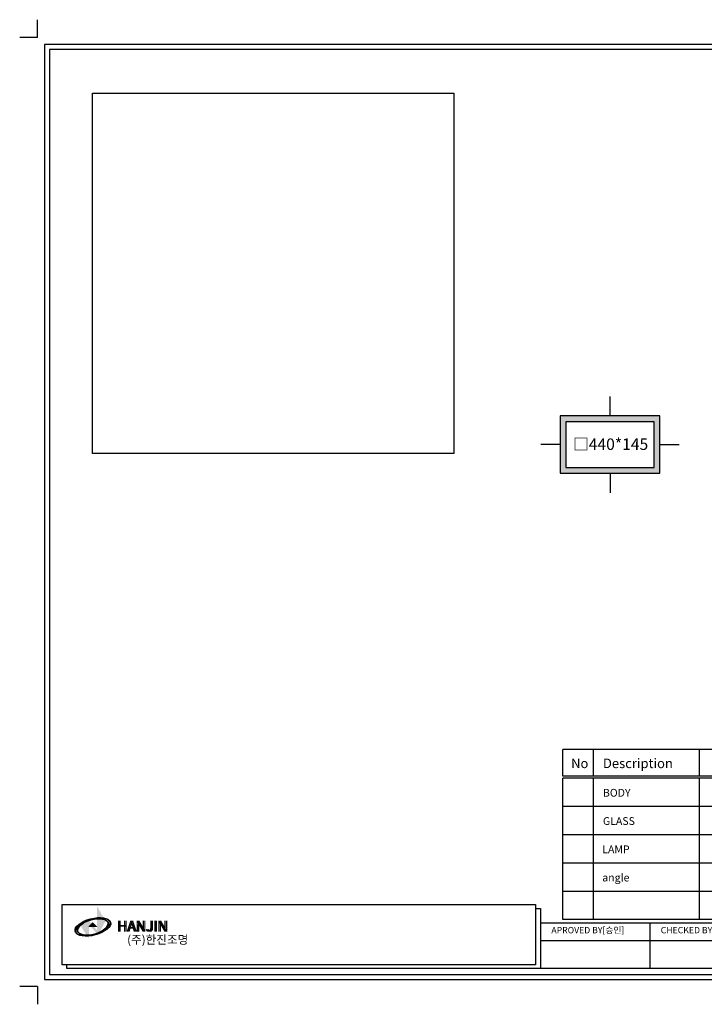
# Model space of a CAD drawing. Units: millimetres. Extents: x 512 to 2391, y -31 to 1051.
# Drawn here: x 512 to 1264, y -31 to 1051 of the extents above; entities that cross this region are included whole.
import ezdxf

# ---------------------------------------------------------------- set-up
doc = ezdxf.new("R2010")
doc.units = ezdxf.units.MM
doc.layers.add('로고', color=86, linetype='Continuous')
doc.layers.add('치수선', color=7, linetype='Continuous')
doc.styles.get("Standard").update_dxf_attribs({"font": 'NGULIM.TTF'})
doc.styles.add('로고', font='NGULIM.TTF', dxfattribs={"width": 0.7})

# ---------------------------------------------------------------- blocks, each defined once
blk = doc.blocks.new('SYMBOL')
at = {"layer": '로고'}
h = blk.add_hatch(color=152, dxfattribs=at)
h.paths.add_polyline_path([(-6649.5, -7027.2), (-6669.3, -7049.4), (-6649.5, -7080.7)])
h.paths.add_polyline_path([(-6624.4, -7071.6), (-6603.2, -7032.2), (-6624.4, -6992.8)])
h = blk.add_hatch(color=152, dxfattribs=at)
h.paths.add_polyline_path([(-6649.5, -7027.2), (-6669.3, -7049.4), (-6649.5, -7080.7)])
h.paths.add_polyline_path([(-6624.4, -7071.6), (-6603.2, -7032.2), (-6624.4, -6992.8)])
h = blk.add_hatch(color=152, dxfattribs=at)
edge = h.paths.add_edge_path()
edge.add_ellipse((-6637.1, -7049.4), major_axis=(-49.4, -13.2), ratio=0.447778, start_angle=255.8014, end_angle=284.1986)
edge.add_line((-6654.9, -7031.2), (-6656, -7033.3))
edge.add_ellipse((-6637.1, -7049.4), major_axis=(-43, -11.5), ratio=0.484446, start_angle=253.6204, end_angle=288.5028, ccw=False)
edge.add_line((-6630.3, -7026.2), (-6630.7, -7024.7))
edge = h.paths.add_edge_path()
edge.add_ellipse((-6637.1, -7049.4), major_axis=(-43, -11.5), ratio=0.484446, start_angle=288.5028, end_angle=466.3796, ccw=False)
edge.add_line((-6656, -7033.3), (-6654.9, -7031.2))
edge.add_ellipse((-6637.1, -7049.4), major_axis=(-49.4, -13.2), ratio=0.447778, start_angle=284.1986, end_angle=464.1986)
edge.add_line((-6619.2, -7067.6), (-6619.6, -7066.1))
edge = h.paths.add_edge_path()
edge.add_ellipse((-6637.1, -7049.4), major_axis=(-49.4, -13.2), ratio=0.447778, start_angle=104.1986, end_angle=228.6739)
edge.add_line((-6608.9, -7024.1), (-6609.5, -7026.8))
edge.add_ellipse((-6637.1, -7049.4), major_axis=(-43, -11.5), ratio=0.484446, start_angle=107.5824, end_angle=223.1606, ccw=False)
edge.add_line((-6618.8, -7065.8), (-6619.2, -7067.6))
edge = h.paths.add_edge_path()
edge.add_ellipse((-6637.1, -7049.4), major_axis=(-49.4, -13.2), ratio=0.447778, start_angle=228.6739, end_angle=255.8014)
edge.add_line((-6630.7, -7024.7), (-6630.3, -7026.2))
edge.add_ellipse((-6637.1, -7049.4), major_axis=(-43, -11.5), ratio=0.484446, start_angle=223.1606, end_angle=253.6204, ccw=False)
edge.add_line((-6609.5, -7026.8), (-6608.9, -7024.1))
h = blk.add_hatch(color=152, dxfattribs=at)
edge = h.paths.add_edge_path()
edge.add_ellipse((-6637.1, -7049.4), major_axis=(-49.4, -13.2), ratio=0.447778, start_angle=255.8014, end_angle=284.1986)
edge.add_line((-6654.9, -7031.2), (-6656, -7033.3))
edge.add_ellipse((-6637.1, -7049.4), major_axis=(-43, -11.5), ratio=0.484446, start_angle=253.6204, end_angle=288.5028, ccw=False)
edge.add_line((-6630.3, -7026.2), (-6630.7, -7024.7))
edge = h.paths.add_edge_path()
edge.add_ellipse((-6637.1, -7049.4), major_axis=(-43, -11.5), ratio=0.484446, start_angle=288.5028, end_angle=466.3796, ccw=False)
edge.add_line((-6656, -7033.3), (-6654.9, -7031.2))
edge.add_ellipse((-6637.1, -7049.4), major_axis=(-49.4, -13.2), ratio=0.447778, start_angle=284.1986, end_angle=464.1986)
edge.add_line((-6619.2, -7067.6), (-6619.6, -7066.1))
edge = h.paths.add_edge_path()
edge.add_ellipse((-6637.1, -7049.4), major_axis=(-49.4, -13.2), ratio=0.447778, start_angle=104.1986, end_angle=228.6739)
edge.add_line((-6608.9, -7024.1), (-6609.5, -7026.8))
edge.add_ellipse((-6637.1, -7049.4), major_axis=(-43, -11.5), ratio=0.484446, start_angle=107.5824, end_angle=223.1606, ccw=False)
edge.add_line((-6618.8, -7065.8), (-6619.2, -7067.6))
edge = h.paths.add_edge_path()
edge.add_ellipse((-6637.1, -7049.4), major_axis=(-49.4, -13.2), ratio=0.447778, start_angle=228.6739, end_angle=255.8014)
edge.add_line((-6630.7, -7024.7), (-6630.3, -7026.2))
edge.add_ellipse((-6637.1, -7049.4), major_axis=(-43, -11.5), ratio=0.484446, start_angle=223.1606, end_angle=253.6204, ccw=False)
edge.add_line((-6609.5, -7026.8), (-6608.9, -7024.1))
blk.add_hatch(color=152, dxfattribs=at).paths.add_polyline_path([(-6637, -7036.8), (-6649.5, -7049.4), (-6624.4, -7049.4)])
at = {"layer": '로고', "color": 152}
for major_axis, ratio in [((-49.4, -13.2), 0.447778), ((-43, -11.5), 0.484446)]:
    blk.add_ellipse((-6637.1, -7049.4), major_axis=major_axis, ratio=ratio, dxfattribs=at)

msp = doc.modelspace()

# ---------------------------------------------------------------- hatches: boundary and pattern name
h = msp.add_hatch(color=256)
h.dxf.hatch_style = 1
h.paths.add_polyline_path([(1215.23, 552.85), (1215.23, 615.85), (1105.74, 615.85), (1105.74, 552.85)])
h.paths.add_polyline_path([(1112.04, 559.15), (1112.04, 609.55), (1208.93, 609.55), (1208.93, 559.15)], flags=16)
at = {"layer": '로고'}
h = msp.add_hatch(color=156, dxfattribs=at)
h.paths.add_polyline_path([(588.33, 62.49), (580.64, 53.87), (588.33, 41.71)])
h.paths.add_polyline_path([(598.07, 45.25), (606.31, 60.55), (598.07, 75.85)])
h = msp.add_hatch(color=156, dxfattribs=at)
h.paths.add_polyline_path([(588.33, 62.49), (580.64, 53.87), (588.33, 41.71)])
h.paths.add_polyline_path([(598.07, 45.25), (606.31, 60.55), (598.07, 75.85)])
h = msp.add_hatch(color=156, dxfattribs=at)
edge = h.paths.add_edge_path()
edge.add_ellipse((592.94, 54.2), major_axis=(-19.18, -5.14), ratio=0.4477779, start_angle=255.80145, end_angle=284.19855)
edge.add_line((586, 61.26), (585.59, 60.44))
edge.add_ellipse((592.94, 54.2), major_axis=(-16.69, -4.47), ratio=0.4844458, start_angle=253.62043, end_angle=288.50281, ccw=False)
edge.add_line((595.57, 63.21), (595.41, 63.78))
edge = h.paths.add_edge_path()
edge.add_ellipse((592.94, 54.2), major_axis=(-16.69, -4.47), ratio=0.4844458, start_angle=288.50281, end_angle=466.37957, ccw=False)
edge.add_line((585.59, 60.44), (586, 61.26))
edge.add_ellipse((592.94, 54.2), major_axis=(-19.18, -5.14), ratio=0.4477779, start_angle=284.19855, end_angle=464.19855)
edge.add_line((599.88, 47.13), (599.72, 47.7))
edge = h.paths.add_edge_path()
edge.add_ellipse((592.94, 54.2), major_axis=(-19.18, -5.14), ratio=0.4477779, start_angle=104.19855, end_angle=228.67394)
edge.add_line((603.88, 64.04), (603.63, 62.99))
edge.add_ellipse((592.94, 54.2), major_axis=(-16.69, -4.47), ratio=0.4844458, start_angle=107.58241, end_angle=223.16056, ccw=False)
edge.add_line((600.04, 47.84), (599.88, 47.13))
edge = h.paths.add_edge_path()
edge.add_ellipse((592.94, 54.2), major_axis=(-19.18, -5.14), ratio=0.4477779, start_angle=228.67394, end_angle=255.80145)
edge.add_line((595.41, 63.78), (595.57, 63.21))
edge.add_ellipse((592.94, 54.2), major_axis=(-16.69, -4.47), ratio=0.4844458, start_angle=223.16056, end_angle=253.62043, ccw=False)
edge.add_line((603.63, 62.99), (603.88, 64.04))
h = msp.add_hatch(color=156, dxfattribs=at)
edge = h.paths.add_edge_path()
edge.add_ellipse((592.94, 54.2), major_axis=(-19.18, -5.14), ratio=0.4477779, start_angle=255.80145, end_angle=284.19855)
edge.add_line((586, 61.26), (585.59, 60.44))
edge.add_ellipse((592.94, 54.2), major_axis=(-16.69, -4.47), ratio=0.4844458, start_angle=253.62043, end_angle=288.50281, ccw=False)
edge.add_line((595.57, 63.21), (595.41, 63.78))
edge = h.paths.add_edge_path()
edge.add_ellipse((592.94, 54.2), major_axis=(-16.69, -4.47), ratio=0.4844458, start_angle=288.50281, end_angle=466.37957, ccw=False)
edge.add_line((585.59, 60.44), (586, 61.26))
edge.add_ellipse((592.94, 54.2), major_axis=(-19.18, -5.14), ratio=0.4477779, start_angle=284.19855, end_angle=464.19855)
edge.add_line((599.88, 47.13), (599.72, 47.7))
edge = h.paths.add_edge_path()
edge.add_ellipse((592.94, 54.2), major_axis=(-19.18, -5.14), ratio=0.4477779, start_angle=104.19855, end_angle=228.67394)
edge.add_line((603.88, 64.04), (603.63, 62.99))
edge.add_ellipse((592.94, 54.2), major_axis=(-16.69, -4.47), ratio=0.4844458, start_angle=107.58241, end_angle=223.16056, ccw=False)
edge.add_line((600.04, 47.84), (599.88, 47.13))
edge = h.paths.add_edge_path()
edge.add_ellipse((592.94, 54.2), major_axis=(-19.18, -5.14), ratio=0.4477779, start_angle=228.67394, end_angle=255.80145)
edge.add_line((595.41, 63.78), (595.57, 63.21))
edge.add_ellipse((592.94, 54.2), major_axis=(-16.69, -4.47), ratio=0.4844458, start_angle=223.16056, end_angle=253.62043, ccw=False)
edge.add_line((603.63, 62.99), (603.88, 64.04))
msp.add_hatch(color=156, dxfattribs=at).paths.add_polyline_path([(592.97, 59.09), (588.09, 54.22), (597.84, 54.22)])

# ---------------------------------------------------------------- linework, layer by layer
for p, q in [((1160.48, 615.85), (1160.48, 637.11)), ((1105.74, 584.35), (1084.47, 584.35)), ((1215.23, 584.35), (1236.49, 584.35)), ((1160.48, 552.85), (1160.48, 531.58)), ((1537.73, 249.46), (1108.45, 249.46)), ((1537.73, 220.05), (1108.45, 220.05)), ((1537.73, 217.78), (1108.45, 217.78)), ((1537.73, 186.71), (1108.45, 186.71)), ((1537.73, 155.64), (1108.45, 155.64)), ((1537.73, 124.58), (1108.45, 124.58)), ((1537.73, 93.51), (1108.45, 93.51)), ((1956.52, 58.56), (1083.99, 58.56)), ((1537.73, 62.44), (1108.45, 62.44)), ((1204.06, 58.56), (1204.06, 8.7)), ((1956.52, 39.11), (1083.99, 39.11)), ((1956.52, 8.7), (571.81, 8.7))]:
    msp.add_line(p, q)
for points in [[(1105.74, 552.85), (1215.23, 552.85), (1215.23, 615.85), (1105.74, 615.85)], [(1112.04, 559.15), (1208.93, 559.15), (1208.93, 609.55), (1112.04, 609.55)], [(558.81, 78.95), (1078.75, 78.95), (1078.75, 12.93), (558.81, 12.93)]]:
    msp.add_lwpolyline(points, close=True)
msp.add_lwpolyline([(1078.75, 74.72), (1083.99, 74.72), (1083.99, 8.7), (564.04, 8.7), (564.04, 12.93)])
at = {"layer": '로고', "color": 156}
for major_axis, ratio in [((-19.18, -5.14), 0.4477779), ((-16.69, -4.47), 0.4844458)]:
    msp.add_ellipse((592.94, 54.2), major_axis=major_axis, ratio=ratio, dxfattribs=at)
at = {"layer": '치수선'}
for p, q in [((531.72, 1031.88), (531.72, 1051.3)), ((531.72, 1031.88), (512.3, 1031.88)), ((1108.45, 220.05), (1108.45, 249.46)), ((1142.24, 220.05), (1142.24, 249.46)), ((1258.74, 220.05), (1258.74, 249.46)), ((1108.45, 62.44), (1108.45, 217.78)), ((1142.24, 62.44), (1142.24, 217.78)), ((1258.74, 62.44), (1258.74, 217.78)), ((531.72, -11.2), (512.3, -11.2)), ((531.72, -11.2), (531.72, -30.61))]:
    msp.add_line(p, q, dxfattribs=at)
for points in [[(539.48, -3.43), (1992.73, -3.43), (1992.73, 1024.12), (539.48, 1024.12)], [(545.03, 2.12), (1987.18, 2.12), (1987.18, 1018.57), (545.03, 1018.57)]]:
    msp.add_lwpolyline(points, close=True, dxfattribs=at)
at = {"layer": '치수선', "color": 7}
msp.add_lwpolyline([(592.26, 970.7), (988.85, 970.7), (988.85, 574.75), (592.26, 574.75)], close=True, dxfattribs=at)

# ---------------------------------------------------------------- block references
at = {"xscale": 0.3883396608029162, "yscale": 0.3883396608029162, "zscale": 0.3883396608029162}
msp.add_blockref('SYMBOL', (3169.71, 2792.26), dxfattribs=at)

# ---------------------------------------------------------------- texts
at = {"insert": (1161.11, 584.85), "char_height": 12.6, "attachment_point": 5}
msp.add_mtext_dynamic_manual_height_columns('□440*145', width=181.4244, gutter_width=12.5, heights=[0], dxfattribs=at)
at = {"width": 181.3103, "attachment_point": 1, "style": '로고'}
for s, insert, char_height in [('{\\W1;No}', (1117.64, 239.41), 10.485), ('{\\W1;Description}', (1152.6, 239.41), 10.4852), ('{\\W1;BODY}', (1152.6, 206.07), 8.491), ('{\\W1;GLASS}', (1152.6, 175), 8.4914), ('{\\W1;LAMP}', (1151.89, 143.94), 8.491), ('{\\W1;angle}', (1151.89, 112.87), 8.4914), ('{\\W1;APROVED BY[승인]}', (1096.03, 54.37), 6.9901), ('{\\W1;CHECKED BY[검토]}', (1216.1, 54.37), 6.9901)]:
    msp.add_mtext(s, dxfattribs=dict(at, insert=insert, char_height=char_height))
at = {"insert": (630.27, 45.09), "char_height": 9.3202, "width": 412.8508, "attachment_point": 1}
msp.add_mtext('{\\fNew Gulim|b1|i0|c129|p18;(주)한진조명}', dxfattribs=at)
at = {"layer": '치수선', "color": 94, "char_height": 11.2795, "width": 90.236, "attachment_point": 1}
for insert in [(618.59, 61.21), (620.23, 61.21)]:
    msp.add_mtext('{\\fBankGothic Md BT|b0|i0|c0|p34;HANJIN}', dxfattribs=dict(at, insert=insert))
at = {"layer": '치수선', "color": 3, "insert": (618.59, 60.49), "char_height": 11.2795, "width": 90.236, "attachment_point": 1}
msp.add_mtext('{\\fBankGothic Md BT|b0|i0|c0|p34;HANJIN}', dxfattribs=at)
at = {"layer": '치수선', "color": 98, "insert": (620.23, 60.49), "char_height": 11.2795, "width": 90.236, "attachment_point": 1}
msp.add_mtext('{\\fBankGothic Md BT|b0|i0|c0|p34;HANJIN}', dxfattribs=at)

doc.saveas('drawing.dxf')
